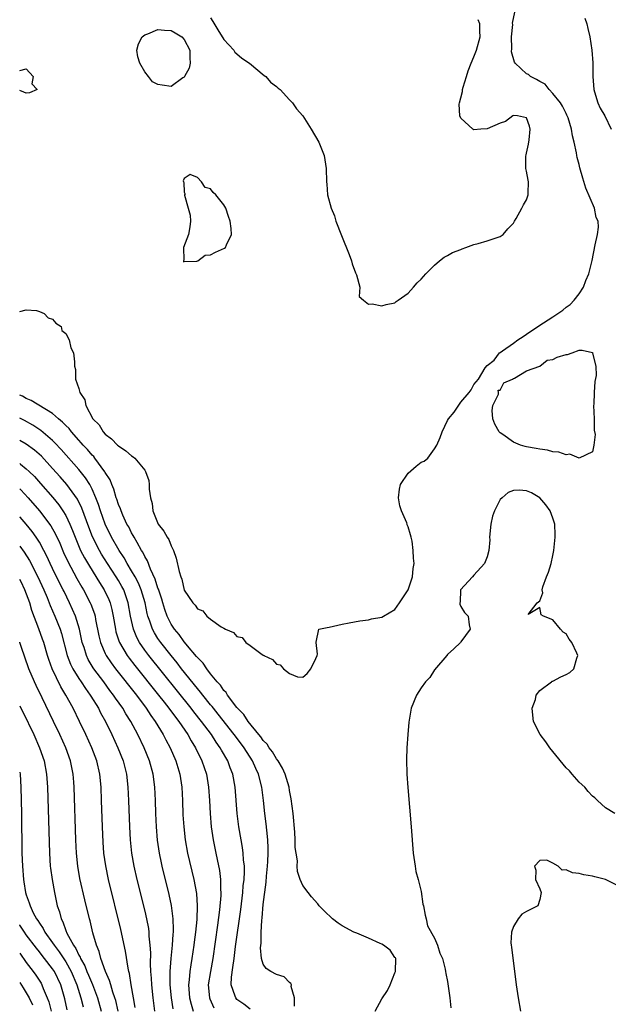
# Model space of a CAD drawing. Units: inches. Extents: x 2625000 to 2628000, y 1461000 to 1464000.
# Drawn here: x 2625000 to 2625089, y 1462544 to 1462694 of the extents above; entities that cross this region are included whole.
import ezdxf

# ---------------------------------------------------------------- set-up
doc = ezdxf.new("R2010")
doc.units = ezdxf.units.IN
doc.header["$MEASUREMENT"] = 0
doc.layers.add('LD26251461_2ft', color=195, linetype='Continuous')

msp = doc.modelspace()

# ---------------------------------------------------------------- linework, layer by layer
at = {"layer": 'LD26251461_2ft'}
for points, elevation in [([(2625000, 1462649.29), (2625001, 1462649.52), (2625002.57, 1462649.43), (2625003, 1462649.29), (2625003.74, 1462649), (2625004.33, 1462648.33), (2625005, 1462648.11), (2625005.5, 1462647.5), (2625006.28, 1462647), (2625006.41, 1462646.41), (2625007, 1462645.97), (2625007.54, 1462645), (2625007.75, 1462643.75), (2625008.19, 1462643), (2625008.35, 1462641.65), (2625008.33, 1462641), (2625008.47, 1462640.47), (2625008.46, 1462639), (2625009, 1462637.58), (2625009.12, 1462637), (2625009.87, 1462635.87), (2625010.04, 1462635), (2625011.12, 1462633), (2625012.06, 1462632.06), (2625012.67, 1462631), (2625013, 1462630.65), (2625013.95, 1462629.95), (2625014.85, 1462629), (2625015, 1462628.86), (2625016.13, 1462628.13), (2625017, 1462627.34), (2625017.22, 1462627.22), (2625017.47, 1462627), (2625019, 1462625.18), (2625019.12, 1462625), (2625019.6, 1462623.6), (2625019.67, 1462623), (2625019.68, 1462622.32), (2625019.88, 1462621), (2625020.1, 1462620.1), (2625020.24, 1462619), (2625021.04, 1462617), (2625021.92, 1462615.92), (2625022.4, 1462615), (2625022.64, 1462614.64), (2625023, 1462613.66), (2625023.34, 1462613), (2625023.79, 1462611.79), (2625024.23, 1462609.77), (2625024.47, 1462609), (2625024.62, 1462608.62), (2625025, 1462606.95), (2625026.29, 1462605), (2625026.65, 1462604.65), (2625027, 1462604.11), (2625027.8, 1462603.8), (2625028.42, 1462603), (2625029, 1462602.56), (2625030.61, 1462601.39), (2625031, 1462601.17), (2625031.28, 1462601), (2625032.5, 1462600.5), (2625033, 1462599.93), (2625033.78, 1462599.78), (2625034.33, 1462599), (2625035, 1462598.54), (2625036.84, 1462597.16), (2625037, 1462597.07), (2625037.07, 1462597.07), (2625037.1, 1462597), (2625038.41, 1462596.41), (2625039, 1462595.71), (2625039.59, 1462595.59), (2625040.07, 1462595), (2625041, 1462594.31), (2625042.21, 1462593.79), (2625043, 1462593.72), (2625043.69, 1462594.31), (2625044.23, 1462595), (2625045, 1462596.55), (2625045.18, 1462597), (2625045.24, 1462597.24), (2625045.02, 1462599), (2625045.04, 1462599.04), (2625045.43, 1462601), (2625046.7, 1462601.3), (2625047, 1462601.32), (2625049, 1462601.78), (2625050.03, 1462601.97), (2625051.69, 1462602.31), (2625053, 1462602.44), (2625053.43, 1462602.57), (2625055, 1462602.84), (2625055.24, 1462603), (2625057, 1462604), (2625057.71, 1462605), (2625058.2, 1462605.8), (2625059, 1462607.01), (2625059.65, 1462609), (2625059.78, 1462610.22), (2625059.9, 1462611), (2625059.82, 1462611.82), (2625059.78, 1462613), (2625059.62, 1462614.38), (2625059.49, 1462615), (2625059.35, 1462615.35), (2625059, 1462616.57), (2625058.88, 1462616.88), (2625058.87, 1462617), (2625058.81, 1462617.19), (2625057.99, 1462619), (2625057.76, 1462619.76), (2625057.54, 1462621), (2625057.7, 1462622.3), (2625057.86, 1462623), (2625059, 1462624.73), (2625060.23, 1462625.77), (2625061, 1462626.38), (2625061.46, 1462626.54), (2625061.98, 1462627), (2625063, 1462628.44), (2625063.35, 1462629), (2625063.87, 1462630.13), (2625064.17, 1462631), (2625065, 1462632.75), (2625065.16, 1462633), (2625065.99, 1462634.01), (2625067, 1462635.52), (2625068.29, 1462637), (2625068.6, 1462637.4), (2625069, 1462638.19), (2625069.7, 1462639), (2625070.73, 1462640.73), (2625071, 1462641.11), (2625072.09, 1462641.91), (2625072.9, 1462643), (2625073, 1462643.08), (2625073.32, 1462643.32), (2625075, 1462644.5), (2625075.66, 1462645), (2625076.5, 1462645.5), (2625077, 1462645.85), (2625078.69, 1462647), (2625079.58, 1462647.58), (2625081, 1462648.47), (2625082.49, 1462649.51), (2625083, 1462649.93), (2625083.63, 1462650.37), (2625084.22, 1462651), (2625085, 1462651.96), (2625085.65, 1462653), (2625085.99, 1462653.99), (2625086.45, 1462655), (2625086.97, 1462657.03), (2625087.43, 1462659.43), (2625087.78, 1462661), (2625087.91, 1462662.09), (2625087.88, 1462663), (2625087.58, 1462663.58), (2625087.32, 1462665), (2625086.02, 1462668.02), (2625085.54, 1462669.54), (2625085.11, 1462671.11), (2625085, 1462671.6), (2625084.7, 1462672.7), (2625084.63, 1462673), (2625084.58, 1462673.42), (2625084.24, 1462675), (2625083.97, 1462675.97), (2625083.83, 1462677), (2625083.3, 1462678.7), (2625083.13, 1462679.13), (2625083, 1462679.38), (2625082.48, 1462680.48), (2625082.15, 1462681), (2625081, 1462682.43), (2625080.43, 1462683), (2625079.81, 1462683.81), (2625079, 1462684.22), (2625078.53, 1462684.53), (2625077.6, 1462685), (2625077.28, 1462685.28), (2625077, 1462685.42), (2625075.26, 1462687), (2625075.16, 1462687.16), (2625074.72, 1462688.72), (2625074.77, 1462689.23), (2625074.72, 1462691), (2625074.9, 1462692.9), (2625074.88, 1462693.12), (2625075.23, 1462694.77)], 8966), ([(2625029, 1462693.93), (2625029.35, 1462693.35), (2625030.08, 1462692.08), (2625031, 1462690.61), (2625032.51, 1462689), (2625032.7, 1462688.7), (2625033, 1462688.46), (2625033.76, 1462687.76), (2625034.93, 1462687), (2625037.15, 1462685.15), (2625037.37, 1462685), (2625038.12, 1462684.12), (2625039, 1462683.48), (2625039.24, 1462683.24), (2625039.58, 1462683), (2625041, 1462681.44), (2625041.46, 1462681), (2625042.06, 1462680.06), (2625042.99, 1462679), (2625044.3, 1462677), (2625045.46, 1462675), (2625046.27, 1462673), (2625046.57, 1462671), (2625046.59, 1462669), (2625046.65, 1462668.65), (2625046.77, 1462667), (2625047.3, 1462665), (2625047.8, 1462663.8), (2625048.04, 1462663), (2625048.86, 1462660.86), (2625050.04, 1462657.96), (2625050.4, 1462657), (2625050.51, 1462656.51), (2625051, 1462655.15), (2625051.14, 1462654.86), (2625051.66, 1462653), (2625051.55, 1462651.55), (2625052.22, 1462651), (2625053, 1462650.4), (2625053.53, 1462650.47), (2625055, 1462650.14), (2625055.65, 1462650.35), (2625057, 1462650.62), (2625057.19, 1462650.81), (2625057.5, 1462651), (2625059, 1462652.1), (2625059.84, 1462653), (2625060.37, 1462653.63), (2625061, 1462654.18), (2625061.7, 1462655), (2625063, 1462656.31), (2625063.76, 1462657), (2625064.46, 1462657.54), (2625065, 1462657.8), (2625065.74, 1462658.26), (2625067, 1462658.72), (2625067.19, 1462658.81), (2625067.78, 1462659), (2625069, 1462659.48), (2625069.64, 1462659.64), (2625071, 1462660.04), (2625073, 1462660.66), (2625073.45, 1462661), (2625074.13, 1462661.87), (2625075, 1462662.69), (2625075.16, 1462663), (2625075.42, 1462663.42), (2625076.3, 1462665), (2625076.52, 1462665.48), (2625077, 1462666.27), (2625077.26, 1462667), (2625077.25, 1462667.25), (2625077.28, 1462669), (2625077.22, 1462669.22), (2625077, 1462670.59), (2625076.91, 1462671), (2625076.9, 1462672.9), (2625076.92, 1462673.08), (2625077, 1462673.33), (2625077.27, 1462674.73), (2625077.37, 1462675.37), (2625077.56, 1462677), (2625077.45, 1462677.45), (2625077, 1462678.7), (2625075.63, 1462679), (2625075, 1462679.05), (2625074.89, 1462679), (2625073.82, 1462678.18), (2625073, 1462677.91), (2625071, 1462677.06), (2625070.07, 1462677), (2625069, 1462676.9), (2625068.92, 1462676.92), (2625068.82, 1462677), (2625067, 1462678.68), (2625066.87, 1462679), (2625066.78, 1462680.78), (2625066.82, 1462681), (2625067, 1462681.77), (2625067.26, 1462682.74), (2625067.26, 1462683), (2625067.35, 1462683.35), (2625067.86, 1462685), (2625068.14, 1462685.86), (2625068.58, 1462687), (2625069, 1462687.97), (2625069.38, 1462689), (2625069.93, 1462691), (2625069.88, 1462691.88), (2625069.89, 1462693), (2625069.63, 1462693.63)], 8964), ([(2625085.85, 1462693.85), (2625086.17, 1462693), (2625086.3, 1462692.3), (2625086.61, 1462691), (2625086.89, 1462689), (2625087.06, 1462687.06), (2625087.08, 1462685), (2625087.21, 1462683), (2625087.32, 1462682.68), (2625087.81, 1462681), (2625088.17, 1462680.17), (2625088.88, 1462679), (2625089.84, 1462677)], 8968), ([(2625000, 1462685.9), (2625001, 1462686.15), (2625002.06, 1462685), (2625001.86, 1462683.86), (2625002.64, 1462683), (2625001.5, 1462682.5), (2625001, 1462682.47), (2625000.63, 1462682.63), (2625000, 1462682.86)], 8964), ([(2625053.98, 1462543), (2625055, 1462544.85), (2625055.89, 1462546.11), (2625056.28, 1462547), (2625057, 1462548.79), (2625057.1, 1462549), (2625057.12, 1462551), (2625057.09, 1462551.09), (2625057, 1462551.15), (2625056.26, 1462552.26), (2625055.29, 1462553), (2625055, 1462553.15), (2625054.76, 1462553.24), (2625053, 1462554.08), (2625051.19, 1462554.81), (2625050.77, 1462555), (2625049, 1462555.96), (2625048.36, 1462556.36), (2625047.52, 1462557), (2625046.23, 1462558.23), (2625045.51, 1462559), (2625045.28, 1462559.28), (2625044.34, 1462560.34), (2625043.8, 1462561), (2625043, 1462562.07), (2625042.63, 1462563), (2625042.22, 1462564.22), (2625042.17, 1462565), (2625042.19, 1462565.81), (2625041.99, 1462567), (2625041.87, 1462567.87), (2625041.87, 1462569), (2625041.8, 1462570.2), (2625041.53, 1462573), (2625041.25, 1462575.25), (2625041, 1462576.52), (2625040.93, 1462577), (2625040.33, 1462579), (2625039.92, 1462579.92), (2625039.25, 1462581), (2625039, 1462581.34), (2625038.38, 1462582.38), (2625037.89, 1462583), (2625037.57, 1462583.57), (2625037, 1462584.12), (2625036.64, 1462584.64), (2625036.34, 1462585), (2625034.71, 1462587), (2625034.07, 1462588.07), (2625033.1, 1462589), (2625033, 1462589.12), (2625031.57, 1462591), (2625031.38, 1462591.38), (2625031, 1462591.71), (2625030.5, 1462592.5), (2625030.01, 1462593), (2625029, 1462594.24), (2625028.41, 1462595), (2625027.88, 1462595.88), (2625027, 1462596.71), (2625026.88, 1462596.88), (2625025.51, 1462598.49), (2625025.06, 1462599.06), (2625025, 1462599.11), (2625024.22, 1462600.22), (2625023.54, 1462601), (2625023, 1462601.8), (2625022.4, 1462603), (2625022.03, 1462604.03), (2625021.73, 1462605), (2625021.58, 1462605.58), (2625021.08, 1462607.08), (2625021, 1462607.27), (2625020.6, 1462608.6), (2625019.85, 1462610.15), (2625019.41, 1462611.41), (2625019, 1462612.07), (2625018.71, 1462612.71), (2625018.52, 1462613), (2625017.82, 1462614.18), (2625017.37, 1462615), (2625017.25, 1462615.25), (2625017, 1462615.66), (2625016.57, 1462616.57), (2625016.3, 1462617), (2625015.67, 1462618.33), (2625015.39, 1462619), (2625015.3, 1462619.3), (2625015, 1462619.96), (2625014.76, 1462620.76), (2625014.66, 1462621), (2625014.3, 1462622.3), (2625013.98, 1462623), (2625013.72, 1462623.72), (2625013, 1462624.84), (2625012.95, 1462624.95), (2625011.43, 1462627), (2625011.24, 1462627.24), (2625011, 1462627.46), (2625010.3, 1462628.3), (2625009.64, 1462629), (2625009.36, 1462629.36), (2625009, 1462629.73), (2625007.87, 1462631), (2625007.5, 1462631.5), (2625007, 1462631.97), (2625006.5, 1462632.5), (2625005.89, 1462633), (2625005, 1462633.77), (2625001.76, 1462635.76), (2625001, 1462636.08), (2625000.41, 1462636.41), (2625000, 1462636.59)], 8968), ([(2625041.76, 1462543.76), (2625041.75, 1462545), (2625041.26, 1462546.74), (2625041.29, 1462547), (2625041.21, 1462547.21), (2625041, 1462547.34), (2625040.19, 1462548.19), (2625039, 1462548.56), (2625038.14, 1462549), (2625037.45, 1462549.45), (2625037, 1462550.12), (2625036.73, 1462551), (2625036.59, 1462552.59), (2625036.67, 1462553.33), (2625036.69, 1462555), (2625036.78, 1462556.78), (2625036.83, 1462557.17), (2625037, 1462559.18), (2625037.44, 1462562.56), (2625037.5, 1462563.5), (2625037.66, 1462565), (2625037.71, 1462565.71), (2625037.76, 1462567), (2625037.77, 1462567.77), (2625037.7, 1462569), (2625037.52, 1462570.48), (2625037.43, 1462571.43), (2625037.23, 1462573), (2625037.03, 1462575), (2625036.8, 1462577), (2625036.3, 1462579), (2625035.87, 1462579.87), (2625035.37, 1462581), (2625034.08, 1462583), (2625032.76, 1462584.76), (2625032.59, 1462585), (2625030.13, 1462588.13), (2625029.43, 1462589), (2625029.25, 1462589.25), (2625029, 1462589.53), (2625027.82, 1462591), (2625027.47, 1462591.47), (2625027, 1462592.02), (2625024.6, 1462595), (2625023.91, 1462595.91), (2625022.99, 1462597), (2625021.42, 1462599), (2625021, 1462599.62), (2625020.46, 1462600.46), (2625020.18, 1462601), (2625019.78, 1462602.22), (2625019.48, 1462603), (2625019.38, 1462603.38), (2625019.06, 1462605), (2625018.47, 1462607), (2625018.03, 1462608.03), (2625017.52, 1462609), (2625017, 1462609.9), (2625016.32, 1462611), (2625015.85, 1462611.85), (2625015.1, 1462613), (2625013.97, 1462615), (2625012.99, 1462616.99), (2625012.29, 1462619), (2625011.98, 1462619.98), (2625011.59, 1462621), (2625011, 1462622.3), (2625010.63, 1462623), (2625010.01, 1462624.01), (2625009, 1462625.27), (2625006.32, 1462628.32), (2625005.36, 1462629.36), (2625005, 1462629.7), (2625003.22, 1462631.22), (2625002, 1462632), (2625000.71, 1462632.71), (2625000, 1462633.07)], 8970), ([(2625035, 1462543.28), (2625034.07, 1462544.07), (2625033, 1462544.77), (2625032.81, 1462545), (2625032.75, 1462545.25), (2625032.14, 1462547), (2625032.16, 1462548.16), (2625032.4, 1462549.6), (2625032.56, 1462551), (2625032.8, 1462552.8), (2625033.58, 1462558.42), (2625033.9, 1462561), (2625033.97, 1462562.03), (2625034.09, 1462563), (2625034.15, 1462564.15), (2625034.13, 1462565), (2625034.01, 1462565.99), (2625033.97, 1462567), (2625033.85, 1462567.85), (2625033.63, 1462569), (2625033.29, 1462571), (2625033.05, 1462573), (2625032.75, 1462577), (2625032.37, 1462579), (2625031.97, 1462579.97), (2625031.6, 1462581), (2625030.65, 1462582.65), (2625030.47, 1462583), (2625029.85, 1462583.85), (2625029.12, 1462585), (2625027.63, 1462587), (2625026.46, 1462588.46), (2625026.06, 1462589), (2625019.63, 1462597), (2625019, 1462597.85), (2625018.2, 1462599), (2625017.77, 1462599.77), (2625017.27, 1462601), (2625016.84, 1462603), (2625016.49, 1462605), (2625016.2, 1462605.8), (2625015.8, 1462607), (2625015.52, 1462607.52), (2625015, 1462608.41), (2625014.64, 1462609), (2625013.32, 1462611), (2625012.43, 1462612.43), (2625012.11, 1462613), (2625011.06, 1462615.06), (2625010.5, 1462616.5), (2625009.42, 1462619.42), (2625008.76, 1462620.76), (2625007.14, 1462623), (2625006.15, 1462624.15), (2625005, 1462625.46), (2625003.29, 1462627.29), (2625002.23, 1462628.23), (2625001, 1462629.11), (2625000, 1462629.69)], 8972), ([(2625000, 1462626.18), (2625000.11, 1462626.11), (2625001, 1462625.4), (2625001.44, 1462625), (2625002.23, 1462624.23), (2625003.18, 1462623.18), (2625005.04, 1462621.04), (2625005.93, 1462619.93), (2625006.56, 1462619), (2625007, 1462618.27), (2625007.61, 1462617), (2625008.03, 1462616.03), (2625008.41, 1462615), (2625009.26, 1462613), (2625009.85, 1462611.85), (2625010.58, 1462610.58), (2625012.11, 1462608.11), (2625012.81, 1462607), (2625013.52, 1462605.52), (2625013.73, 1462605), (2625014, 1462604), (2625014.19, 1462603), (2625014.53, 1462601), (2625014.62, 1462600.62), (2625015.11, 1462599.11), (2625015.15, 1462599), (2625016.33, 1462597), (2625016.61, 1462596.61), (2625017.49, 1462595.49), (2625021.1, 1462591), (2625021.93, 1462589.93), (2625022.67, 1462589), (2625023.66, 1462587.66), (2625024.17, 1462587), (2625025.54, 1462585), (2625026.05, 1462584.05), (2625026.72, 1462583), (2625027.69, 1462581), (2625028.01, 1462580.01), (2625028.36, 1462579), (2625028.68, 1462577), (2625028.81, 1462575), (2625028.91, 1462573), (2625029.08, 1462571), (2625029.38, 1462569), (2625029.8, 1462567), (2625030.02, 1462566.02), (2625030.35, 1462564.35), (2625030.5, 1462563), (2625030.51, 1462561.49), (2625030.55, 1462561), (2625030.54, 1462560.54), (2625030.36, 1462558.36), (2625030.07, 1462556.07), (2625029.35, 1462551), (2625028.98, 1462549), (2625028.65, 1462547), (2625028.81, 1462545), (2625028.86, 1462544.86), (2625029.48, 1462543.48)], 8974), ([(2625000, 1462622.34), (2625000.18, 1462622.18), (2625001.27, 1462621), (2625003, 1462619), (2625004.73, 1462616.73), (2625005.46, 1462615.46), (2625006.08, 1462614.08), (2625006.66, 1462612.66), (2625007.3, 1462611.3), (2625008.7, 1462608.7), (2625009.42, 1462607.42), (2625009.67, 1462607), (2625010.72, 1462605), (2625010.81, 1462604.81), (2625011.35, 1462603.35), (2625011.44, 1462603), (2625011.53, 1462602.47), (2625012.03, 1462600.03), (2625012.29, 1462599), (2625013, 1462597.32), (2625013.15, 1462597), (2625013.89, 1462595.89), (2625014.55, 1462595), (2625017.72, 1462591), (2625019.22, 1462589), (2625019.92, 1462587.92), (2625020.6, 1462587), (2625021.8, 1462585), (2625022.2, 1462584.2), (2625022.85, 1462583), (2625023.71, 1462581), (2625024.31, 1462579), (2625024.61, 1462577), (2625024.71, 1462575), (2625024.8, 1462572.8), (2625024.91, 1462571), (2625025.14, 1462569), (2625025.5, 1462567), (2625026.44, 1462563), (2625026.84, 1462560.84), (2625026.98, 1462559), (2625026.91, 1462556.91), (2625026.72, 1462555), (2625026.51, 1462553.49), (2625026.46, 1462553), (2625026.16, 1462551), (2625025.98, 1462550.02), (2625025.83, 1462549), (2625025.73, 1462547.73), (2625025.64, 1462547), (2625025.82, 1462545), (2625026.04, 1462544.04), (2625026.37, 1462543)], 8976), ([(2625090.39, 1462573), (2625089, 1462573.9), (2625087.76, 1462575), (2625087.38, 1462575.38), (2625087, 1462575.66), (2625086.37, 1462576.37), (2625085.83, 1462577), (2625085, 1462577.77), (2625083.9, 1462579), (2625083.51, 1462579.51), (2625083, 1462579.94), (2625081, 1462582.45), (2625080.55, 1462583), (2625079.91, 1462583.91), (2625079.06, 1462585), (2625078.06, 1462587), (2625077.97, 1462587.97), (2625077.86, 1462589), (2625078.34, 1462590.34), (2625078.47, 1462591), (2625079, 1462591.72), (2625080.78, 1462593), (2625080.88, 1462593.12), (2625081, 1462593.13), (2625082.2, 1462593.8), (2625083, 1462594.14), (2625083.55, 1462594.45), (2625084.16, 1462595), (2625084.63, 1462596.63), (2625084.77, 1462597), (2625084.62, 1462597.38), (2625083.87, 1462599), (2625083.49, 1462599.49), (2625083, 1462600.3), (2625082.56, 1462600.56), (2625082.16, 1462601), (2625081, 1462602.44), (2625079.57, 1462603), (2625079.2, 1462603.2), (2625079, 1462604.32), (2625077.23, 1462603.23), (2625078.63, 1462605), (2625079, 1462605.32), (2625079.46, 1462606.54), (2625079.37, 1462607), (2625079.45, 1462607.45), (2625080.04, 1462609), (2625080.33, 1462609.67), (2625080.71, 1462611), (2625081, 1462612.24), (2625081.14, 1462613), (2625081.36, 1462615), (2625081.36, 1462615.36), (2625081.29, 1462617), (2625081, 1462617.89), (2625080.58, 1462619), (2625079.93, 1462619.93), (2625078.99, 1462620.99), (2625077.73, 1462621.73), (2625077, 1462622.06), (2625075.87, 1462622.13), (2625075, 1462622.11), (2625074.19, 1462621.81), (2625073.27, 1462621), (2625073, 1462620.71), (2625072.12, 1462619), (2625071.83, 1462618.17), (2625071.58, 1462617), (2625071.39, 1462615), (2625071.42, 1462614.58), (2625071.26, 1462613), (2625071, 1462612), (2625070.59, 1462611), (2625069, 1462609.21), (2625068.78, 1462609), (2625066.98, 1462607), (2625066.89, 1462605.11), (2625066.84, 1462605), (2625066.84, 1462604.84), (2625067, 1462604.47), (2625067.57, 1462603.57), (2625068.14, 1462603), (2625068.3, 1462601.7), (2625068.41, 1462601), (2625067, 1462599.11), (2625066.94, 1462599), (2625065.96, 1462598.04), (2625065, 1462597.16), (2625064.88, 1462597), (2625063, 1462594.85), (2625062.31, 1462593.7), (2625061.67, 1462593), (2625061, 1462592.13), (2625060.27, 1462591), (2625059.46, 1462589), (2625059.18, 1462587.18), (2625059.12, 1462586.88), (2625058.97, 1462585.03), (2625058.83, 1462583), (2625058.78, 1462581.22), (2625058.83, 1462579), (2625058.97, 1462576.97), (2625059.48, 1462571), (2625059.79, 1462567), (2625060.07, 1462565), (2625060.2, 1462564.2), (2625060.53, 1462563), (2625061, 1462561.14), (2625061.26, 1462559.26), (2625061.34, 1462559), (2625061.57, 1462557.57), (2625061.77, 1462557), (2625061.97, 1462555.97), (2625063, 1462554.05), (2625063.48, 1462553), (2625063.82, 1462551.82), (2625064.23, 1462551), (2625064.62, 1462549.38), (2625064.69, 1462549), (2625064.72, 1462548.72), (2625065, 1462547.5), (2625065.35, 1462545), (2625065.49, 1462543.49)], 8968), ([(2625023.32, 1462543.32), (2625023.04, 1462545), (2625022.84, 1462547), (2625022.85, 1462549), (2625023.02, 1462550.98), (2625023.23, 1462553), (2625023.33, 1462554.67), (2625023.36, 1462555), (2625023.38, 1462555.38), (2625023.32, 1462557), (2625023.05, 1462559.05), (2625022.7, 1462560.7), (2625021.65, 1462565), (2625021.53, 1462565.53), (2625021.23, 1462567), (2625020.94, 1462568.94), (2625020.77, 1462571), (2625020.69, 1462573), (2625020.63, 1462575), (2625020.53, 1462577), (2625020.27, 1462579), (2625019.71, 1462581), (2625018.9, 1462583), (2625017.95, 1462585), (2625016.88, 1462587), (2625016.14, 1462588.14), (2625015.66, 1462589), (2625014.55, 1462590.55), (2625014.27, 1462591), (2625013.71, 1462591.71), (2625012.76, 1462593), (2625011.26, 1462595), (2625011.16, 1462595.16), (2625010.41, 1462596.41), (2625010.14, 1462597), (2625009.77, 1462598.23), (2625009.51, 1462599), (2625009.09, 1462601), (2625008.48, 1462603), (2625008.03, 1462604.03), (2625007.59, 1462605), (2625006.74, 1462606.74), (2625006.62, 1462607), (2625006.07, 1462608.07), (2625005, 1462610.25), (2625004.64, 1462611), (2625004.13, 1462612.13), (2625003.69, 1462613), (2625003, 1462614.26), (2625002.51, 1462615), (2625001.87, 1462615.87), (2625000.97, 1462616.97), (2625000.05, 1462618.05), (2625000, 1462618.11)], 8978), ([(2625000, 1462613.64), (2625000.7, 1462612.7), (2625001.48, 1462611.48), (2625002.75, 1462609), (2625003.67, 1462607), (2625004.17, 1462605.83), (2625004.64, 1462604.64), (2625005.36, 1462603), (2625006.15, 1462601), (2625006.36, 1462600.36), (2625007.23, 1462597), (2625007.72, 1462595.72), (2625008.08, 1462595), (2625009, 1462593.51), (2625009.35, 1462593), (2625009.99, 1462591.99), (2625010.72, 1462591), (2625010.82, 1462590.82), (2625011.95, 1462589), (2625012.3, 1462588.3), (2625013.03, 1462587), (2625014.01, 1462585), (2625014.93, 1462583), (2625015.71, 1462581), (2625016.22, 1462579), (2625016.45, 1462577), (2625016.54, 1462575), (2625016.66, 1462571), (2625016.77, 1462569), (2625016.99, 1462567), (2625017.35, 1462565), (2625017.81, 1462563), (2625019, 1462558.17), (2625019.27, 1462557), (2625019.56, 1462555.56), (2625019.63, 1462555), (2625019.64, 1462554.36), (2625019.79, 1462553), (2625019.86, 1462551.86), (2625019.82, 1462550.18), (2625019.89, 1462549), (2625019.98, 1462547.98), (2625020.02, 1462547), (2625020.22, 1462545), (2625020.49, 1462543)], 8980), ([(2625017.55, 1462543.55), (2625017.27, 1462545), (2625016.95, 1462547), (2625016.69, 1462548.69), (2625016.6, 1462549), (2625016.48, 1462549.52), (2625016.08, 1462552.08), (2625015.37, 1462555.37), (2625013.49, 1462563), (2625013.07, 1462565.06), (2625012.79, 1462567), (2625012.67, 1462568.67), (2625012.57, 1462571), (2625012.45, 1462575), (2625012.37, 1462577), (2625012.17, 1462579), (2625011.71, 1462581), (2625010.96, 1462583), (2625010.05, 1462585), (2625009.1, 1462587), (2625008.11, 1462589), (2625007.03, 1462591), (2625006.26, 1462592.26), (2625004.94, 1462595), (2625004.42, 1462596.42), (2625004.23, 1462597), (2625003.65, 1462599), (2625003.48, 1462599.48), (2625002.92, 1462601.08), (2625001.86, 1462603.86), (2625001.53, 1462605), (2625000.77, 1462607), (2625000.2, 1462608.2), (2625000, 1462608.56)], 8982), ([(2625014.97, 1462542.97), (2625014.58, 1462544.58), (2625014.46, 1462545), (2625014.15, 1462545.85), (2625013.82, 1462547), (2625013.66, 1462547.66), (2625013.02, 1462549), (2625012.32, 1462551), (2625012.07, 1462552.07), (2625011.65, 1462553), (2625011.1, 1462554.9), (2625010.69, 1462556.69), (2625010.6, 1462557), (2625009.91, 1462559.91), (2625009.16, 1462563.16), (2625008.84, 1462565), (2625008.64, 1462567), (2625008.55, 1462569), (2625008.29, 1462577), (2625008.23, 1462577.77), (2625008.13, 1462579), (2625007.71, 1462581), (2625006.99, 1462583), (2625006.09, 1462585), (2625005.14, 1462587), (2625003.43, 1462590.57), (2625002.48, 1462592.48), (2625002.25, 1462593), (2625001.41, 1462595), (2625000.76, 1462596.76), (2625000.25, 1462598.25), (2625000.02, 1462599), (2625000, 1462599.06)], 8984), ([(2625000, 1462589.38), (2625000.19, 1462589), (2625000.47, 1462588.47), (2625002.13, 1462585), (2625003.02, 1462583), (2625003.71, 1462581), (2625004.08, 1462579), (2625004.22, 1462577), (2625004.52, 1462567), (2625004.65, 1462565), (2625004.69, 1462564.69), (2625004.91, 1462563), (2625005.27, 1462561), (2625005.71, 1462559), (2625006.05, 1462558.05), (2625006.29, 1462557), (2625006.56, 1462556.56), (2625007, 1462555.26), (2625007.17, 1462554.83), (2625008.17, 1462553), (2625008.52, 1462552.52), (2625009, 1462551.47), (2625009.18, 1462551.18), (2625009.24, 1462551), (2625009.89, 1462549.89), (2625010.22, 1462549), (2625010.46, 1462548.46), (2625011.05, 1462547.05), (2625011.82, 1462545), (2625012.39, 1462543)], 8986), ([(2625000, 1462579.32), (2625000.05, 1462579), (2625000.16, 1462577), (2625000.25, 1462573), (2625000.34, 1462567), (2625000.41, 1462565), (2625000.57, 1462563), (2625000.65, 1462562.65), (2625000.89, 1462561), (2625001, 1462560.68), (2625001.46, 1462559.46), (2625001.57, 1462559), (2625002.07, 1462557.93), (2625002.57, 1462557), (2625002.75, 1462556.75), (2625003, 1462556.33), (2625003.55, 1462555.55), (2625003.82, 1462555), (2625005, 1462553.37), (2625005.24, 1462553), (2625006, 1462552), (2625006.8, 1462550.8), (2625007, 1462550.49), (2625007.84, 1462549), (2625008.69, 1462547), (2625009.31, 1462545), (2625009.64, 1462543.64)], 8988), ([(2625091, 1462561.95), (2625089, 1462563.01), (2625087.39, 1462563.39), (2625087, 1462563.5), (2625085.71, 1462563.71), (2625085, 1462563.89), (2625083.98, 1462563.98), (2625083, 1462564.48), (2625082.4, 1462564.4), (2625081.78, 1462565), (2625081, 1462565.45), (2625080.09, 1462565.91), (2625079, 1462565.9), (2625078.22, 1462565), (2625078.39, 1462564.39), (2625078.34, 1462563), (2625079, 1462561.58), (2625079.2, 1462561), (2625079, 1462559.96), (2625078.73, 1462559), (2625077, 1462558.13), (2625076.28, 1462557.72), (2625075.74, 1462557), (2625075, 1462555.86), (2625074.69, 1462555), (2625074.63, 1462553.37), (2625074.67, 1462553), (2625074.72, 1462552.72), (2625075.41, 1462547), (2625075.71, 1462545), (2625076.1, 1462543)], 8970), ([(2625007.2, 1462543.2), (2625006.85, 1462544.85), (2625006.24, 1462547), (2625005.27, 1462549), (2625005, 1462549.41), (2625003.77, 1462551), (2625003.42, 1462551.42), (2625003, 1462551.98), (2625002.54, 1462552.54), (2625001, 1462554.6), (2625000.71, 1462555), (2625000.04, 1462556.04), (2625000, 1462556.1)], 8990), ([(2625000, 1462551.78), (2625001, 1462550.39), (2625002.06, 1462549), (2625002.45, 1462548.45), (2625003.24, 1462547.24), (2625003.37, 1462547), (2625003.57, 1462546.43), (2625004.19, 1462545), (2625004.41, 1462544.41), (2625004.76, 1462543)], 8992), ([(2625000, 1462547.36), (2625000.54, 1462546.54), (2625001, 1462545.77), (2625001.43, 1462545), (2625001.95, 1462543.95)], 8994)]:
    msp.add_lwpolyline(points, dxfattribs=dict(at, elevation=elevation))
at = {"layer": 'LD26251461_2ft', "elevation": 8966}
for points in [[(2625025.05, 1462685), (2625025, 1462684.91), (2625024.76, 1462684.77), (2625023, 1462683.5), (2625021.66, 1462683.66), (2625021, 1462683.79), (2625020.18, 1462684.18), (2625019.58, 1462685), (2625019, 1462685.72), (2625018.23, 1462687), (2625017.96, 1462687.96), (2625017.77, 1462689), (2625018.05, 1462689.95), (2625018.58, 1462691), (2625019, 1462691.33), (2625019.46, 1462691.46), (2625021, 1462692.13), (2625022.02, 1462692.02), (2625023, 1462691.96), (2625023.64, 1462691.64), (2625024.63, 1462691), (2625025, 1462690.62), (2625025.86, 1462689), (2625025.85, 1462687.85), (2625025.92, 1462687), (2625025.72, 1462686.28)], [(2625029.72, 1462658.28), (2625031.11, 1462658.89), (2625031.27, 1462659), (2625031.4, 1462659.4), (2625032.16, 1462661), (2625032.12, 1462661.88), (2625031.98, 1462663), (2625031.71, 1462663.71), (2625031.31, 1462665), (2625031, 1462665.51), (2625029.78, 1462667), (2625029.39, 1462667.39), (2625029, 1462667.93), (2625028.15, 1462668.15), (2625027.61, 1462669), (2625027, 1462669.63), (2625025.89, 1462670.11), (2625025, 1462669.49), (2625024.84, 1462669.16), (2625024.88, 1462669), (2625024.91, 1462668.91), (2625025, 1462667.43), (2625025.14, 1462667.14), (2625025.05, 1462667), (2625025.04, 1462666.96), (2625025.6, 1462665), (2625025.92, 1462663.92), (2625025.93, 1462663), (2625025.83, 1462662.17), (2625025.65, 1462661), (2625024.88, 1462659), (2625024.93, 1462657.07), (2625024.89, 1462657), (2625024.86, 1462656.86), (2625025, 1462656.88), (2625026.92, 1462656.92), (2625027.08, 1462657), (2625028.15, 1462657.85), (2625029, 1462657.9)], [(2625083.22, 1462642.78), (2625083.91, 1462643), (2625085, 1462643.41), (2625085.43, 1462643.43), (2625087, 1462643.06), (2625087.03, 1462643.03), (2625087.03, 1462642.97), (2625087.51, 1462641), (2625087.58, 1462639.58), (2625087.37, 1462638.63), (2625087.27, 1462637), (2625087.2, 1462635.2), (2625087.18, 1462635), (2625087.25, 1462633), (2625087.27, 1462631.27), (2625087.42, 1462630.58), (2625087.21, 1462629), (2625087, 1462627.95), (2625085, 1462627), (2625083.59, 1462627.59), (2625083, 1462627.5), (2625081.92, 1462627.92), (2625081, 1462627.98), (2625080.2, 1462628.2), (2625079, 1462628.37), (2625078.46, 1462628.46), (2625077, 1462628.75), (2625076.78, 1462628.78), (2625076.08, 1462629), (2625075, 1462629.44), (2625073.4, 1462630.6), (2625073, 1462630.86), (2625072.83, 1462631), (2625072.18, 1462632.18), (2625071.85, 1462633), (2625071.77, 1462634.23), (2625071.86, 1462635), (2625072.72, 1462636.72), (2625072.74, 1462637), (2625072.67, 1462637.33), (2625073, 1462637.32), (2625073.54, 1462638.46), (2625074.85, 1462639), (2625075, 1462639.11), (2625075.16, 1462639.16), (2625077, 1462640.26), (2625079.01, 1462641), (2625080.13, 1462641.87), (2625081, 1462642.02), (2625081.65, 1462642.35), (2625083, 1462642.74)]]:
    msp.add_lwpolyline(points, close=True, dxfattribs=at)

doc.saveas('drawing.dxf')
